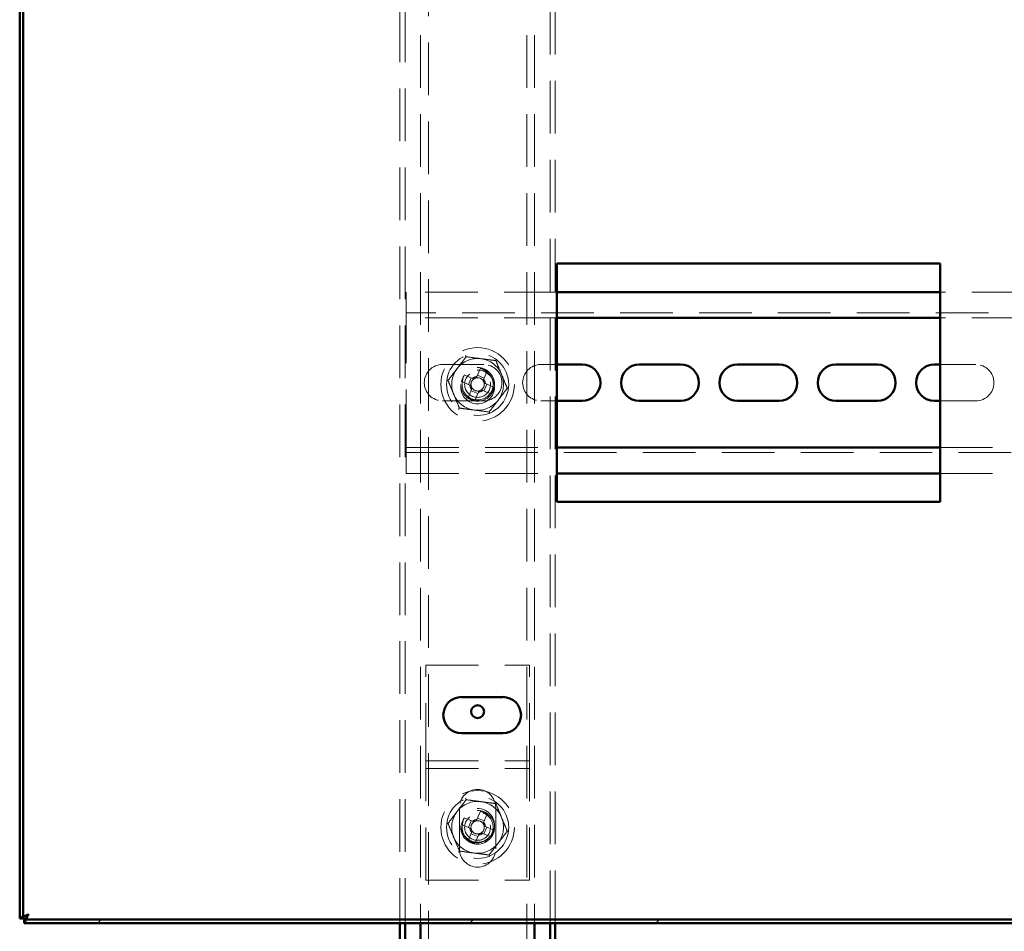
# Paper-space layout '8' of a CAD drawing. Units: millimetres. Extents: x 19 to 415, y -20 to 290.
# Drawn here: x 328 to 352, y 204 to 226 of the extents above; entities that cross this region are included whole.
import ezdxf

# ---------------------------------------------------------------- set-up
doc = ezdxf.new("R2010")
doc.units = ezdxf.units.MM
doc.linetypes.add('HIDDEN', pattern=[1.905, 1.27, -0.635])

psp = doc.layouts.new('8')

# ---------------------------------------------------------------- hatches: boundary and pattern name
at = {"linetype": 'Continuous', "lineweight": 18}
h = psp.add_hatch(dxfattribs=at)
h.set_pattern_fill('ANSI32', angle=3e-322, style=0)
h.paths.add_polyline_path([(328.517, 204.654), (328.517, 204.567), (388.135, 204.567), (388.135, 204.654)], flags=0)

# ---------------------------------------------------------------- linework, layer by layer
at = {"color": 7, "linetype": 'Continuous', "lineweight": 50}
for p, q in [((328.407, 245.544), (328.407, 204.676)), ((328.495, 245.544), (328.495, 204.676)), ((341.371, 220.479), (350.621, 220.479)), ((341.371, 214.729), (341.371, 220.479)), ((350.621, 220.479), (350.621, 214.729)), ((350.621, 219.792), (341.371, 219.792)), ((350.621, 219.167), (341.371, 219.167)), ((341.371, 218.042), (341.985, 218.042)), ((343.36, 218.042), (344.36, 218.042)), ((345.735, 218.042), (346.735, 218.042)), ((348.11, 218.042), (349.11, 218.042)), ((350.485, 218.042), (350.621, 218.042)), ((341.985, 217.167), (341.371, 217.167)), ((344.36, 217.167), (343.36, 217.167)), ((346.735, 217.167), (345.735, 217.167)), ((349.11, 217.167), (348.11, 217.167)), ((350.621, 217.167), (350.485, 217.167)), ((341.371, 216.042), (350.621, 216.042)), ((341.371, 215.417), (350.621, 215.417)), ((350.621, 214.729), (341.371, 214.729)), ((339.07, 210.02), (340.07, 210.02)), ((340.07, 209.145), (339.07, 209.145)), ((328.495, 204.676), (328.407, 204.676)), ((388.135, 204.654), (328.517, 204.654)), ((328.517, 204.567), (328.517, 204.654)), ((388.135, 204.567), (328.517, 204.567)), ((337.585, 204.567), (337.585, 203.383)), ((337.71, 204.567), (337.71, 203.383)), ((338.085, 204.567), (338.085, 203.383)), ((340.835, 204.567), (340.835, 203.383)), ((341.21, 203.383), (341.21, 204.567)), ((341.335, 203.383), (341.335, 204.567))]:
    psp.add_line(p, q, dxfattribs=at)
at = {"color": 7, "linetype": 'HIDDEN', "lineweight": 18}
for p, q in [((337.585, 245.654), (337.585, 204.567)), ((337.71, 245.654), (337.71, 204.567)), ((341.21, 204.567), (341.21, 245.654)), ((341.335, 204.567), (341.335, 245.654)), ((338.085, 245.038), (338.085, 204.567)), ((338.273, 136.913), (338.273, 245.038)), ((340.648, 245.038), (340.648, 136.913)), ((340.835, 245.038), (340.835, 204.567)), ((337.735, 219.792), (337.735, 219.417)), ((341.371, 219.792), (337.735, 219.792)), ((352.662, 219.792), (350.621, 219.792)), ((337.735, 219.167), (337.735, 219.417)), ((387.985, 219.292), (337.735, 219.292)), ((341.371, 219.167), (337.735, 219.167)), ((337.735, 219.167), (337.735, 219.042)), ((352.662, 219.167), (350.621, 219.167)), ((337.735, 216.167), (337.735, 219.042)), ((338.61, 218.042), (339.61, 218.042)), ((339.526, 217.954), (339.442, 217.752)), ((340.985, 218.042), (341.371, 218.042)), ((350.621, 218.042), (351.485, 218.042)), ((339.34, 217.709), (339.137, 217.793)), ((339.307, 217.723), (339.239, 217.559)), ((339.62, 217.717), (339.456, 217.785)), ((339.606, 217.684), (339.69, 217.886)), ((339.069, 217.629), (339.272, 217.545)), ((339.614, 217.403), (339.682, 217.567)), ((339.852, 217.497), (339.649, 217.581)), ((339.314, 217.443), (339.23, 217.24)), ((339.301, 217.409), (339.465, 217.341)), ((339.394, 217.172), (339.478, 217.375)), ((339.581, 217.417), (339.784, 217.333)), ((339.61, 217.167), (338.61, 217.167)), ((341.371, 217.167), (340.985, 217.167)), ((351.485, 217.167), (350.621, 217.167)), ((337.735, 216.167), (337.735, 216.042)), ((337.735, 216.042), (341.371, 216.042)), ((337.735, 215.792), (337.735, 216.042)), ((350.621, 216.042), (352.662, 216.042)), ((337.735, 215.917), (387.985, 215.917)), ((337.735, 215.792), (337.735, 215.417)), ((337.735, 215.417), (341.371, 215.417)), ((350.621, 215.417), (352.662, 215.417)), ((338.21, 208.604), (338.21, 210.792)), ((338.21, 210.792), (340.71, 210.792)), ((340.71, 208.604), (340.71, 210.792)), ((338.21, 208.292), (338.21, 208.604)), ((338.21, 208.479), (340.71, 208.479)), ((340.71, 208.292), (340.71, 208.604)), ((338.21, 208.292), (340.71, 208.292)), ((338.21, 208.167), (338.21, 208.292)), ((340.71, 208.167), (340.71, 208.292)), ((338.21, 205.604), (338.21, 208.167)), ((340.71, 205.604), (340.71, 208.167)), ((339.023, 207.354), (339.023, 206.354)), ((339.526, 207.267), (339.442, 207.064)), ((339.898, 206.354), (339.898, 207.354)), ((339.34, 207.022), (339.137, 207.106)), ((339.307, 207.035), (339.239, 206.871)), ((339.62, 207.029), (339.456, 207.097)), ((339.606, 206.996), (339.69, 207.199)), ((339.069, 206.942), (339.272, 206.858)), ((339.614, 206.716), (339.682, 206.88)), ((339.852, 206.81), (339.649, 206.894)), ((339.314, 206.755), (339.23, 206.552)), ((339.301, 206.722), (339.465, 206.654)), ((339.394, 206.485), (339.478, 206.687)), ((339.581, 206.73), (339.784, 206.646)), ((338.21, 205.604), (340.71, 205.604))]:
    psp.add_line(p, q, dxfattribs=at)
for centre, radius in [((339.46, 217.563), 0.887), ((339.46, 217.563), 0.75), ((339.46, 217.563), 0.406), ((339.46, 217.563), 0.375), ((339.46, 217.5), 0.406), ((339.46, 217.563), 0.313), ((339.46, 206.876), 0.887), ((339.46, 206.876), 0.75), ((339.46, 206.925), 0.406), ((339.46, 206.876), 0.406), ((339.46, 206.876), 0.375), ((339.46, 206.876), 0.313)]:
    psp.add_circle(centre, radius, dxfattribs=at)
at = {"color": 7, "linetype": 'Continuous', "lineweight": 50}
psp.add_circle((339.46, 209.667), 0.156, dxfattribs=at)
at = {"color": 7, "linetype": 'HIDDEN', "lineweight": 18}
for centre, radius, start, end in [((339.46, 217.563), 0.625, 82.5227, 142.5227), ((339.46, 217.563), 0.625, 22.5227, 82.5227), ((338.61, 217.604), 0.438, 90, 270), ((339.46, 217.563), 0.625, 142.5227, 202.5227), ((338.55, 215.364), 2.768, 65.6614, 69.3363), ((339.61, 217.604), 0.438, 270, 90), ((340.985, 217.604), 0.438, 90, 270), ((351.485, 217.604), 0.438, 270, 90), ((341.659, 216.652), 2.768, 155.6614, 159.3363), ((339.46, 217.563), 0.375, 157.4989, 202.5227), ((339.46, 217.563), 0.16, 123.8246, 191.1731), ((339.46, 217.563), 0.189, 95.4578, 129.54), ((339.46, 217.563), 0.16, 101.1731, 123.8246), ((339.46, 217.563), 0.16, 33.8246, 101.1731), ((339.46, 217.563), 0.625, 322.5227, 22.5227), ((339.46, 217.563), 0.189, 185.4578, 219.54), ((339.46, 217.563), 0.16, 191.1731, 213.8246), ((339.46, 217.563), 0.16, 213.8246, 281.1731), ((339.46, 217.563), 0.16, 303.8246, 11.1731), ((339.46, 217.563), 0.16, 11.1731, 33.8246), ((339.46, 217.563), 0.189, 5.4578, 39.54), ((337.262, 218.474), 2.768, 335.6614, 339.3363), ((339.46, 217.563), 0.625, 202.5227, 262.5227), ((339.46, 217.563), 0.375, 202.5227, 247.4989), ((340.371, 219.762), 2.768, 245.6614, 249.3363), ((339.46, 217.563), 0.189, 275.4578, 309.54), ((339.46, 217.563), 0.16, 281.1731, 303.8246), ((339.46, 217.563), 0.625, 262.5227, 322.5227), ((339.46, 207.354), 0.438, 0, 180), ((339.46, 206.876), 0.625, 82.5227, 142.5227), ((339.46, 206.876), 0.625, 22.5227, 82.5227), ((339.46, 206.876), 0.625, 142.5227, 202.5227), ((338.55, 204.677), 2.768, 65.6614, 69.3363), ((341.659, 205.965), 2.768, 155.6614, 159.3363), ((339.46, 206.876), 0.375, 157.4989, 202.5227), ((339.46, 206.876), 0.16, 123.8246, 191.1731), ((339.46, 206.876), 0.189, 95.4578, 129.54), ((339.46, 206.876), 0.16, 101.1731, 123.8246), ((339.46, 206.876), 0.16, 33.8246, 101.1731), ((339.46, 206.876), 0.625, 322.5227, 22.5227), ((339.46, 206.876), 0.189, 185.4578, 219.54), ((339.46, 206.876), 0.16, 191.1731, 213.8246), ((339.46, 206.876), 0.16, 213.8246, 281.1731), ((339.46, 206.876), 0.16, 303.8246, 11.1731), ((339.46, 206.876), 0.16, 11.1731, 33.8246), ((339.46, 206.876), 0.189, 5.4578, 39.54), ((337.262, 207.786), 2.768, 335.6614, 339.3363), ((339.46, 206.876), 0.625, 202.5227, 262.5227), ((339.46, 206.876), 0.375, 202.5227, 247.4989), ((340.371, 209.074), 2.768, 245.6614, 249.3363), ((339.46, 206.876), 0.189, 275.4578, 309.54), ((339.46, 206.876), 0.16, 281.1731, 303.8246), ((339.46, 206.354), 0.438, 180, 0), ((339.46, 206.876), 0.625, 262.5227, 322.5227)]:
    psp.add_arc(centre, radius, start, end, dxfattribs=at)
at = {"color": 7, "linetype": 'Continuous', "lineweight": 50}
for centre, radius, start, end in [((341.985, 217.604), 0.438, 270, 90), ((343.36, 217.604), 0.438, 90, 270), ((344.36, 217.604), 0.438, 270, 90), ((345.735, 217.604), 0.438, 90, 270), ((346.735, 217.604), 0.438, 270, 90), ((348.11, 217.604), 0.438, 90, 270), ((349.11, 217.604), 0.437, 270, 90), ((350.485, 217.604), 0.438, 90, 270), ((339.07, 209.583), 0.438, 90, 270), ((340.07, 209.583), 0.438, 270, 90)]:
    psp.add_arc(centre, radius, start, end, dxfattribs=at)
at = {"color": 7, "linetype": 'HIDDEN', "lineweight": 18}
for points, knots in [([(338.745, 217.657), (338.781, 217.704), (338.852, 217.797), (338.962, 217.94), (339.073, 218.085), (339.147, 218.182), (339.184, 218.23)], [0, 0, 0, 0, 0.246127, 0.492132, 0.745998, 1, 1, 1, 1]), ([(339.184, 218.23), (339.184, 218.23), (339.183, 218.231), (339.18, 218.239), (339.176, 218.249), (339.172, 218.259), (339.17, 218.263), (339.17, 218.264)], [0, 0, 0, 0, 0.236184, 0.471397, 0.732465, 0.992086, 1, 1, 1, 1]), ([(339.184, 218.23), (339.242, 218.222), (339.359, 218.207), (339.538, 218.183), (339.719, 218.16), (339.839, 218.144), (339.9, 218.136)], [0, 0, 0, 0, 0.246127, 0.492132, 0.745998, 1, 1, 1, 1]), ([(339.9, 218.136), (339.9, 218.136), (339.901, 218.137), (339.905, 218.143), (339.912, 218.153), (339.918, 218.161), (339.922, 218.165), (339.922, 218.165)], [0, 0, 0, 0, 0.236184, 0.471397, 0.732465, 0.992086, 1, 1, 1, 1]), ([(339.9, 218.136), (339.922, 218.081), (339.967, 217.973), (340.036, 217.806), (340.106, 217.638), (340.153, 217.525), (340.176, 217.469)], [0, 0, 0, 0, 0.246127, 0.492132, 0.745998, 1, 1, 1, 1]), ([(339.371, 217.696), (339.371, 217.696), (339.361, 217.7), (339.351, 217.705), (339.341, 217.709), (339.34, 217.709)], [0, 0, 0, 0, 0.058209, 0.887229, 1, 1, 1, 1]), ([(339.442, 217.752), (339.442, 217.75), (339.438, 217.741), (339.434, 217.73), (339.43, 217.721), (339.429, 217.72)], [0, 0, 0, 0, 0.1127706, 0.9417909, 1, 1, 1, 1]), ([(338.709, 217.662), (338.709, 217.662), (338.714, 217.661), (338.724, 217.66), (338.735, 217.658), (338.743, 217.657), (338.744, 217.657), (338.745, 217.657)], [0, 0, 0, 0, 0.007914, 0.2675353, 0.5286026, 0.7638165, 1, 1, 1, 1]), ([(339.021, 216.99), (338.999, 217.045), (338.954, 217.153), (338.885, 217.32), (338.815, 217.489), (338.768, 217.601), (338.745, 217.657)], [0, 0, 0, 0, 0.2461272, 0.4921318, 0.7459978, 1, 1, 1, 1]), ([(339.272, 217.545), (339.273, 217.545), (339.283, 217.541), (339.293, 217.536), (339.303, 217.532), (339.303, 217.532)], [0, 0, 0, 0, 0.112771, 0.941791, 1, 1, 1, 1]), ([(339.327, 217.474), (339.327, 217.473), (339.323, 217.464), (339.319, 217.453), (339.315, 217.444), (339.314, 217.443)], [0, 0, 0, 0, 0.058209, 0.887229, 1, 1, 1, 1]), ([(339.593, 217.652), (339.594, 217.653), (339.598, 217.662), (339.602, 217.673), (339.606, 217.682), (339.606, 217.684)], [0, 0, 0, 0, 0.058209, 0.887229, 1, 1, 1, 1]), ([(339.649, 217.581), (339.648, 217.582), (339.638, 217.586), (339.628, 217.59), (339.618, 217.594), (339.617, 217.594)], [0, 0, 0, 0, 0.112771, 0.941791, 1, 1, 1, 1]), ([(340.176, 217.469), (340.14, 217.422), (340.069, 217.329), (339.959, 217.186), (339.848, 217.041), (339.774, 216.945), (339.737, 216.896)], [0, 0, 0, 0, 0.246127, 0.492132, 0.745998, 1, 1, 1, 1]), ([(340.176, 217.469), (340.177, 217.469), (340.178, 217.469), (340.186, 217.468), (340.197, 217.466), (340.207, 217.465), (340.212, 217.464), (340.212, 217.464)], [0, 0, 0, 0, 0.236184, 0.471397, 0.732465, 0.992086, 1, 1, 1, 1]), ([(339.478, 217.375), (339.479, 217.376), (339.483, 217.385), (339.487, 217.396), (339.491, 217.405), (339.491, 217.406)], [0, 0, 0, 0, 0.112771, 0.941791, 1, 1, 1, 1]), ([(339.55, 217.43), (339.55, 217.43), (339.56, 217.426), (339.57, 217.422), (339.58, 217.418), (339.581, 217.417)], [0, 0, 0, 0, 0.0582091, 0.8872294, 1, 1, 1, 1]), ([(338.999, 216.961), (338.999, 216.961), (339.002, 216.966), (339.008, 216.974), (339.015, 216.983), (339.02, 216.989), (339.021, 216.99), (339.021, 216.99)], [0, 0, 0, 0, 0.007914, 0.267535, 0.528603, 0.763816, 1, 1, 1, 1]), ([(339.737, 216.896), (339.679, 216.904), (339.562, 216.919), (339.383, 216.943), (339.202, 216.967), (339.082, 216.982), (339.021, 216.99)], [0, 0, 0, 0, 0.246127, 0.492132, 0.745998, 1, 1, 1, 1]), ([(339.751, 216.863), (339.751, 216.863), (339.749, 216.868), (339.745, 216.877), (339.741, 216.888), (339.737, 216.895), (339.737, 216.896), (339.737, 216.896)], [0, 0, 0, 0, 0.007914, 0.267535, 0.528603, 0.763816, 1, 1, 1, 1]), ([(338.745, 206.97), (338.781, 207.016), (338.852, 207.11), (338.962, 207.253), (339.073, 207.398), (339.147, 207.494), (339.184, 207.542)], [0, 0, 0, 0, 0.246127, 0.492132, 0.745998, 1, 1, 1, 1]), ([(339.184, 207.542), (339.184, 207.543), (339.183, 207.544), (339.18, 207.551), (339.176, 207.562), (339.172, 207.571), (339.17, 207.576), (339.17, 207.576)], [0, 0, 0, 0, 0.236184, 0.471397, 0.732465, 0.992086, 1, 1, 1, 1]), ([(339.184, 207.542), (339.242, 207.535), (339.359, 207.519), (339.538, 207.496), (339.719, 207.472), (339.839, 207.456), (339.9, 207.448)], [0, 0, 0, 0, 0.246127, 0.492132, 0.745998, 1, 1, 1, 1]), ([(339.9, 207.448), (339.9, 207.449), (339.901, 207.45), (339.905, 207.456), (339.912, 207.465), (339.918, 207.473), (339.922, 207.477), (339.922, 207.477)], [0, 0, 0, 0, 0.236184, 0.471397, 0.732465, 0.992086, 1, 1, 1, 1]), ([(339.9, 207.448), (339.922, 207.394), (339.967, 207.285), (340.036, 207.119), (340.106, 206.95), (340.153, 206.838), (340.176, 206.782)], [0, 0, 0, 0, 0.2461272, 0.4921318, 0.7459978, 1, 1, 1, 1]), ([(339.371, 207.009), (339.371, 207.009), (339.361, 207.013), (339.351, 207.017), (339.341, 207.021), (339.34, 207.022)], [0, 0, 0, 0, 0.058209, 0.887229, 1, 1, 1, 1]), ([(339.442, 207.064), (339.442, 207.063), (339.438, 207.053), (339.434, 207.043), (339.43, 207.033), (339.429, 207.033)], [0, 0, 0, 0, 0.112771, 0.941791, 1, 1, 1, 1]), ([(338.709, 206.974), (338.709, 206.974), (338.714, 206.974), (338.724, 206.972), (338.735, 206.971), (338.743, 206.97), (338.744, 206.97), (338.745, 206.97)], [0, 0, 0, 0, 0.007914, 0.267535, 0.528603, 0.763816, 1, 1, 1, 1]), ([(339.021, 206.303), (338.999, 206.357), (338.954, 206.466), (338.885, 206.633), (338.815, 206.801), (338.768, 206.913), (338.745, 206.97)], [0, 0, 0, 0, 0.246127, 0.492132, 0.745998, 1, 1, 1, 1]), ([(339.272, 206.858), (339.273, 206.857), (339.283, 206.853), (339.293, 206.849), (339.303, 206.845), (339.303, 206.845)], [0, 0, 0, 0, 0.112771, 0.941791, 1, 1, 1, 1]), ([(339.327, 206.787), (339.327, 206.786), (339.323, 206.776), (339.319, 206.766), (339.315, 206.756), (339.314, 206.755)], [0, 0, 0, 0, 0.058209, 0.887229, 1, 1, 1, 1]), ([(339.593, 206.965), (339.594, 206.965), (339.598, 206.975), (339.602, 206.985), (339.606, 206.995), (339.606, 206.996)], [0, 0, 0, 0, 0.058209, 0.887229, 1, 1, 1, 1]), ([(339.649, 206.894), (339.648, 206.894), (339.638, 206.898), (339.628, 206.902), (339.618, 206.906), (339.617, 206.907)], [0, 0, 0, 0, 0.112771, 0.941791, 1, 1, 1, 1]), ([(340.176, 206.782), (340.14, 206.735), (340.069, 206.642), (339.959, 206.498), (339.848, 206.354), (339.774, 206.257), (339.737, 206.209)], [0, 0, 0, 0, 0.246127, 0.492132, 0.745998, 1, 1, 1, 1]), ([(340.176, 206.782), (340.177, 206.782), (340.178, 206.781), (340.186, 206.78), (340.197, 206.779), (340.207, 206.778), (340.212, 206.777), (340.212, 206.777)], [0, 0, 0, 0, 0.236184, 0.471397, 0.732465, 0.992086, 1, 1, 1, 1]), ([(339.478, 206.687), (339.479, 206.688), (339.483, 206.698), (339.487, 206.708), (339.491, 206.718), (339.491, 206.719)], [0, 0, 0, 0, 0.112771, 0.941791, 1, 1, 1, 1]), ([(339.55, 206.743), (339.55, 206.742), (339.56, 206.738), (339.57, 206.734), (339.58, 206.73), (339.581, 206.73)], [0, 0, 0, 0, 0.058209, 0.887229, 1, 1, 1, 1]), ([(338.999, 206.274), (338.999, 206.274), (339.002, 206.278), (339.008, 206.286), (339.015, 206.295), (339.02, 206.302), (339.021, 206.302), (339.021, 206.303)], [0, 0, 0, 0, 0.007914, 0.267535, 0.528603, 0.763816, 1, 1, 1, 1]), ([(339.737, 206.209), (339.679, 206.217), (339.562, 206.232), (339.383, 206.255), (339.202, 206.279), (339.082, 206.295), (339.021, 206.303)], [0, 0, 0, 0, 0.246127, 0.492132, 0.745998, 1, 1, 1, 1]), ([(339.751, 206.175), (339.751, 206.175), (339.749, 206.18), (339.745, 206.189), (339.741, 206.2), (339.737, 206.207), (339.737, 206.208), (339.737, 206.209)], [0, 0, 0, 0, 0.007914, 0.267535, 0.528603, 0.763816, 1, 1, 1, 1]), ([(328.407, 204.676), (328.41, 204.684), (328.415, 204.699), (328.455, 204.722), (328.513, 204.746), (328.572, 204.765), (328.608, 204.776), (328.62, 204.779)], [0, 0, 0, 0, 0.224684, 0.449416, 0.674148, 0.89888, 1, 1, 1, 1]), ([(328.62, 204.779), (328.612, 204.754), (328.596, 204.704), (328.573, 204.638), (328.55, 204.59), (328.531, 204.569), (328.52, 204.567), (328.517, 204.567)], [0, 0, 0, 0, 0.2246841, 0.4494162, 0.6741484, 0.8988804, 1, 1, 1, 1])]:
    psp.add_open_spline(points, degree=3, knots=knots, dxfattribs=at)
at = {"color": 7, "linetype": 'Continuous', "lineweight": 50}
for points, knots in [([(328.495, 204.676), (328.496, 204.683), (328.499, 204.698), (328.522, 204.722), (328.559, 204.747), (328.595, 204.766), (328.615, 204.777), (328.62, 204.779)], [0, 0, 0, 0, 0.2039123, 0.4464018, 0.6889564, 0.9315108, 1, 1, 1, 1]), ([(328.62, 204.779), (328.613, 204.766), (328.597, 204.737), (328.574, 204.696), (328.549, 204.666), (328.53, 204.655), (328.519, 204.654), (328.517, 204.654)], [0, 0, 0, 0, 0.203912, 0.446402, 0.688956, 0.931511, 1, 1, 1, 1])]:
    psp.add_open_spline(points, degree=3, knots=knots, dxfattribs=at)

doc.saveas('drawing.dxf')
